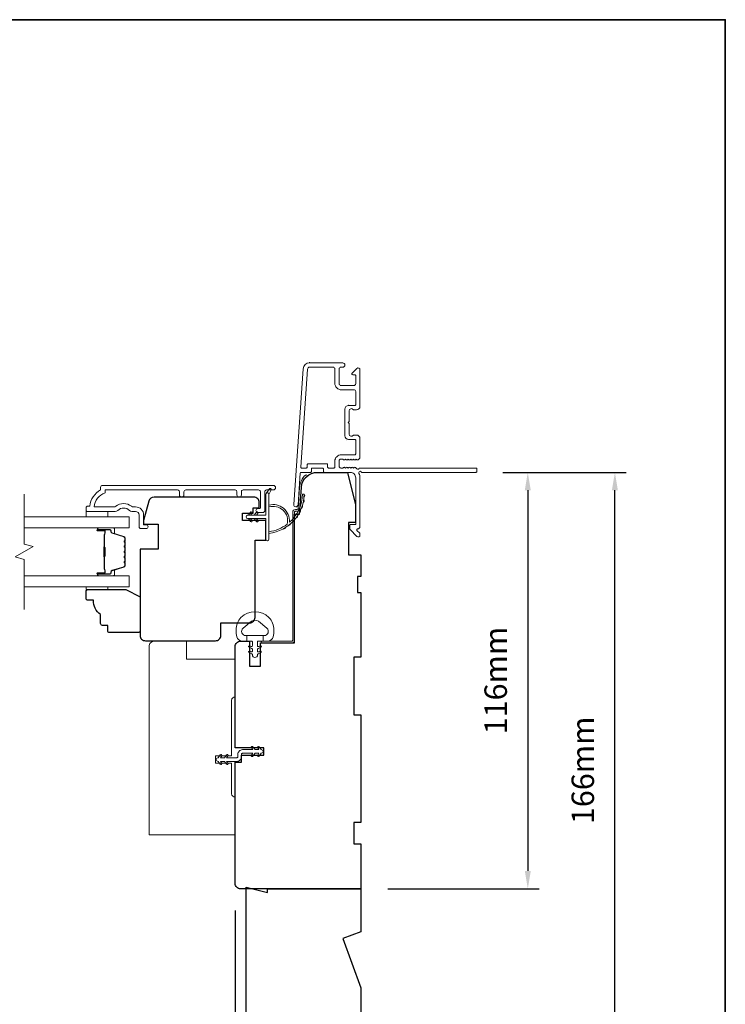
# Model space of a CAD drawing. Extents: x -1661 to 4112, y 2559 to 5102.
# Drawn here: x -115 to 81, y 4771 to 5046 of the extents above; entities that cross this region are included whole.
import ezdxf

# ---------------------------------------------------------------- set-up
doc = ezdxf.new("R2010")
doc.units = 0
doc.header["$LTSCALE"] = 250
doc.header["$MEASUREMENT"] = 0
doc.header["$PDMODE"] = 3
doc.header["$PDSIZE"] = -2
doc.layers.get('DEFPOINTS').update_dxf_attribs({"color": 2, "linetype": 'CONTINUOUS'})
doc.layers.add('3', color=3, linetype='CONTINUOUS')
for name, color, linetype, lineweight in [('6', 6, 'CONTINUOUS', 5), ('7', 7, 'CONTINUOUS', 9), ('8', 7, 'CONTINUOUS', 35), ('Butal', 9, 'CONTINUOUS', 15), ('Dimensions', 2, 'CONTINUOUS', 15), ('Frame & Sash Cladding', 3, 'CONTINUOUS', 15), ('Glass', 1, 'CONTINUOUS', 15), ('Jamb Liner', 230, 'CONTINUOUS', 9), ('Nylon Clip', 6, 'CONTINUOUS', 15), ('Sill Nose', 140, 'CONTINUOUS', 15), ('Spacer Bar', 1, 'CONTINUOUS', 9), ('Veneer', 7, 'CONTINUOUS', 5), ('Visible (ANSI)', 7, 'CONTINUOUS', 15), ('Weather-Strip', 6, 'CONTINUOUS', 9), ('Wood', 7, 'CONTINUOUS', 25)]:
    doc.layers.add(name, color=color, linetype=linetype, lineweight=lineweight)
doc.styles.add('ROMANS', font='romans')
doc.dimstyles.new('LWDEC', dxfattribs={"dimscale": 20, "dimtxt": 2.5, "dimasz": 2, "dimexe": 1.25, "dimexo": 3, "dimgap": 2, "dimtad": 1, "dimtoh": 1, "dimdec": 0, "dimzin": 11, "dimdsep": 46, "dimtxsty": 'ROMANS', "dimcen": 0, "dimdle": 1.5, "dimazin": 0, "dimtfac": 1, "dimtdec": 0, "dimtix": 1, "dimtmove": 0, "dimatfit": 3, "dimfxl": 1.25, "dimtzin": 0, "dimarcsym": 0})

# ---------------------------------------------------------------- blocks, each defined once
blk = doc.blocks.new('2800C')
at = {"layer": 'Veneer'}
blk.add_lwpolyline([(24.61, 4.5), (27.61, 4.5), (27.61, 3), (29.31, 3), (29.31, 1.5, -0.414214), (27.81, 0), (0, 0, -0.339454), (-1.45, 1.11), (-2.89, 6.5), (-2.89, 7.5), (-0.89, 7.5), (1.11, 7.5), (1.11, 14.5), (-3.89, 14.5), (-3.89, 38.5, -0.414214), (-2.39, 40), (17.11, 40, -0.414214), (18.61, 38.5), (18.61, 35), (26.61, 35, -0.414214), (28.11, 33.5), (28.11, 12), (31.11, 12), (31.11, 6.5), (24.61, 6.5), (24.61, 4.5), (24.61, 4.5)], format="xyb", dxfattribs=at)
blk = doc.blocks.new('*D179')
at = {"layer": 'DEFPOINTS', "color": 0, "transparency": 16777216}
for p in [(-55.09, 4805.05), (-20.09, 4753.55), (-55.09, 4714.69)]:
    blk.add_point(p, dxfattribs=at)
at = {"layer": 'Dimensions', "color": 0, "lineweight": -2, "transparency": 16777216}
for p, q in [((-55.09, 4797.55), (-55.09, 4711.56)), ((-20.09, 4746.05), (-20.09, 4711.56)), ((-60.09, 4714.69), (-65.09, 4714.69)), ((-20.09, 4714.69), (-55.09, 4714.69)), ((-15.09, 4714.69), (-10.09, 4714.69))]:
    blk.add_line(p, q, dxfattribs=at)
at = {"layer": 'Dimensions', "color": 0, "transparency": 16777216}
for points in [[(-60.09, 4715.52), (-60.09, 4713.86), (-55.09, 4714.69)], [(-15.09, 4715.52), (-15.09, 4713.86), (-20.09, 4714.69)]]:
    blk.add_solid(points, dxfattribs=at)
at = {"layer": 'Dimensions', "color": 0, "transparency": 16777216, "insert": (-37.59, 4722.81), "char_height": 6.25, "attachment_point": 5, "style": 'ROMANS'}
blk.add_mtext('35mm', dxfattribs=at)
blk = doc.blocks.new('*D180')
at = {"layer": 'DEFPOINTS', "color": 0, "transparency": 16777216}
for p in [(11.9, 4919.55), (-20.09, 4803.55), (26.36, 4803.55)]:
    blk.add_point(p, dxfattribs=at)
at = {"layer": 'Dimensions', "color": 0, "lineweight": -2, "transparency": 16777216}
for p, q in [((19.4, 4919.55), (29.48, 4919.55)), ((26.36, 4914.55), (26.36, 4808.55)), ((-12.59, 4803.55), (29.48, 4803.55))]:
    blk.add_line(p, q, dxfattribs=at)
at = {"layer": 'Dimensions', "color": 0, "transparency": 16777216}
for points in [[(25.52, 4914.55), (27.19, 4914.55), (26.36, 4919.55)], [(25.52, 4808.55), (27.19, 4808.55), (26.36, 4803.55)]]:
    blk.add_solid(points, dxfattribs=at)
at = {"layer": 'Dimensions', "color": 0, "transparency": 16777216, "insert": (18.23, 4861.55), "char_height": 6.25, "attachment_point": 5, "rotation": 90, "style": 'ROMANS'}
blk.add_mtext('116mm', dxfattribs=at)
blk = doc.blocks.new('*D181')
at = {"layer": 'DEFPOINTS', "color": 0, "transparency": 16777216}
for p in [(11.9, 4919.55), (50.61, 4919.55), (-20.09, 4753.55)]:
    blk.add_point(p, dxfattribs=at)
at = {"layer": 'Dimensions', "color": 0, "lineweight": -2, "transparency": 16777216}
for p, q in [((19.4, 4919.55), (53.73, 4919.55)), ((50.61, 4758.55), (50.61, 4914.55)), ((-12.59, 4753.55), (53.73, 4753.55))]:
    blk.add_line(p, q, dxfattribs=at)
at = {"layer": 'Dimensions', "color": 0, "transparency": 16777216}
for points in [[(49.77, 4914.55), (51.44, 4914.55), (50.61, 4919.55)], [(49.77, 4758.55), (51.44, 4758.55), (50.61, 4753.55)]]:
    blk.add_solid(points, dxfattribs=at)
at = {"layer": 'Dimensions', "color": 0, "transparency": 16777216, "insert": (42.48, 4836.55), "char_height": 6.25, "attachment_point": 5, "rotation": 90, "style": 'ROMANS'}
blk.add_mtext('166mm', dxfattribs=at)

msp = doc.modelspace()

# ---------------------------------------------------------------- linework, layer by layer
at = {"layer": '3'}
for p, q in [((-34.354, 4950.053), (-34.46, 4950.053)), ((-23.554, 4938.153), (-23.66, 4938.153))]:
    msp.add_line(p, q, dxfattribs=at)
at = {"layer": '6'}
for points in [[(-96.58, 4908.674), (-96.58, 4907.174), (-90.58, 4907.174), (-90.58, 4908.674)], [(-90.576, 4887.676), (-90.576, 4886.916), (-96.576, 4886.916), (-96.576, 4887.676)]]:
    msp.add_lwpolyline(points, close=True, dxfattribs=at)
at = {"layer": '7', "flags": 128}
msp.add_lwpolyline([(-113.829, 4881.326), (-113.829, 4895.312), (-116.329, 4895.982), (-111.329, 4898.868), (-113.829, 4899.538), (-113.829, 4913.524)], dxfattribs=at)
at = {"layer": '8', "linetype": 'Continuous'}
msp.add_lwpolyline([(-672.771, 5045.645), (81.336, 5045.645), (81.336, 4611.863), (-672.771, 4611.863)], close=True, dxfattribs=at)
at = {"layer": 'Butal'}
for points in [[(-93.139, 4904.074), (-88.961, 4904.074, -0.4142136), (-88.711, 4903.824), (-88.711, 4902.499), (-89.321, 4902.686, -0.3297505), (-89.587, 4903.045), (-89.587, 4903.164, 0.4142136), (-90.097, 4903.674), (-93.389, 4903.674), (-93.389, 4903.824, -0.4142136)], [(-93.139, 4890.776), (-88.961, 4890.776, 0.4142136), (-88.711, 4891.026), (-88.711, 4892.351), (-89.321, 4892.164, 0.3297505), (-89.587, 4891.805), (-89.587, 4891.686, -0.4142136), (-90.097, 4891.176), (-93.389, 4891.176), (-93.389, 4891.026, 0.4142136)]]:
    msp.add_lwpolyline(points, format="xyb", close=True, dxfattribs=at)
at = {"layer": 'Frame & Sash Cladding'}
for points in [[(12.146, 4919.803, -0.4142136), (11.896, 4919.553), (-19.901, 4919.553, 1.1142252), (-20.645, 4919.272, -0.1176834), (-20.354, 4918.053), (-20.354, 4904.433, -0.4242361), (-21.006, 4903.803, 0.6805798), (-21.191, 4903.377), (-20.427, 4902.613, -0.1989124), (-20.354, 4902.436), (-20.354, 4902.053, -0.6681786), (-21.208, 4901.7), (-23.131, 4903.623, -0.1989124), (-23.204, 4903.8), (-23.204, 4904.803, -0.4142136), (-22.954, 4905.053), (-21.554, 4905.053), (-21.554, 4918.053, 0.4142136), (-23.054, 4919.553), (-30.304, 4919.553, -0.4142136), (-30.554, 4919.803), (-30.554, 4920.503, 0.4142136), (-30.804, 4920.753), (-33.623, 4920.753, 0.4142136), (-33.873, 4920.503), (-33.873, 4919.803, -0.4142136), (-34.123, 4919.553), (-36.729, 4919.553, 0.3939105), (-36.979, 4919.32), (-37.595, 4910.512, -1), (-38.792, 4910.595), (-36.15, 4948.379, -0.3939105), (-34.354, 4950.053), (-25.154, 4950.053, -1), (-25.154, 4948.853), (-25.654, 4948.853, 0.4142136), (-26.154, 4948.353), (-26.154, 4944.253, 0.4142136), (-25.654, 4943.753), (-22.054, 4943.753, 0.4142136), (-21.554, 4944.253), (-21.554, 4946.503, 0.4142136), (-21.804, 4946.753), (-22.358, 4946.753, -0.6681786), (-22.535, 4947.18), (-21.208, 4948.507, -0.6681786), (-20.354, 4948.153), (-20.354, 4937.953, -0.4142136), (-21.354, 4936.953), (-22.067, 4936.953, -0.2399316), (-22.269, 4937.056, 0.72633), (-23.354, 4936.703), (-23.354, 4933.703), (-23.604, 4933.453), (-23.354, 4933.203), (-23.354, 4930.203, 0.72633), (-22.269, 4929.85, -0.2399316), (-22.067, 4929.953), (-21.354, 4929.953, -0.4142136), (-20.354, 4928.953), (-20.354, 4923.753, -0.2134218), (-20.521, 4923.381), (-20.872, 4923.066, -0.381966), (-21.206, 4923.066), (-21.414, 4923.253), (-21.622, 4923.066, -0.381966), (-21.956, 4923.066), (-22.164, 4923.253), (-22.372, 4923.066, -0.381966), (-22.706, 4923.066), (-22.914, 4923.253), (-23.122, 4923.066, -0.381966), (-23.456, 4923.066), (-23.664, 4923.253), (-23.872, 4923.066, -0.381966), (-24.206, 4923.066), (-24.414, 4923.253), (-24.622, 4923.066, -0.381966), (-24.956, 4923.066), (-25.164, 4923.253), (-25.654, 4923.253, 0.4142136), (-26.154, 4922.753), (-26.154, 4921.253, 0.4142136), (-25.654, 4920.753), (-25.164, 4920.753), (-24.956, 4920.939, -0.381966), (-24.622, 4920.939), (-24.414, 4920.753), (-24.206, 4920.939, -0.381966), (-23.872, 4920.939), (-23.664, 4920.753), (-23.456, 4920.939, -0.381966), (-23.122, 4920.939), (-22.914, 4920.753), (-22.706, 4920.939, -0.381966), (-22.372, 4920.939), (-22.164, 4920.753), (-21.956, 4920.939, -0.381966), (-21.622, 4920.939), (-21.193, 4920.555, 0.5612669), (-20.54, 4920.753), (11.896, 4920.753, -0.4142136), (12.146, 4920.503)], [(-21.804, 4928.753), (-23.554, 4928.753, -0.4142136), (-24.554, 4929.753), (-24.554, 4937.153, -0.4142136), (-23.554, 4938.153), (-21.804, 4938.153, 0.4142136), (-21.554, 4938.403), (-21.554, 4942.053, 0.4142136), (-22.054, 4942.553), (-25.554, 4942.553, -0.4142136), (-27.354, 4944.353), (-27.354, 4948.353, 0.4142136), (-27.854, 4948.853), (-34.354, 4948.853, 0.3939105), (-34.953, 4948.295), (-36.86, 4921.021, 0.4348124), (-36.611, 4920.753), (-35.323, 4920.753, 0.4142136), (-35.073, 4921.003), (-35.073, 4921.703, -0.4142136), (-34.823, 4921.953), (-29.604, 4921.953, -0.4142136), (-29.354, 4921.703), (-29.354, 4921.003, 0.4142136), (-29.104, 4920.753), (-27.604, 4920.753, 0.4142136), (-27.354, 4921.003), (-27.354, 4922.653, -0.4142136), (-25.554, 4924.453), (-21.804, 4924.453, 0.4142136), (-21.554, 4924.703), (-21.554, 4928.503, 0.4142136)], [(-70.611, 4913.274), (-70.611, 4914.174, 0.4142151), (-71.111, 4914.674), (-91.328, 4914.674), (-91.328, 4913.886, 0.2832257), (-94.348, 4909.924), (-88.947, 4909.924, 0.1654359), (-88.337, 4910.131, -0.3401823), (-83.972, 4910.131, 0.1654359), (-83.363, 4909.924), (-82.828, 4909.924, -0.4142136), (-80.578, 4907.674), (-80.578, 4904.974), (-79.878, 4904.974, -1), (-79.878, 4903.874), (-81.328, 4903.874, -0.4142136), (-81.828, 4904.374), (-81.828, 4907.674, 0.4142136), (-82.828, 4908.674), (-83.826, 4908.674, -0.1961243), (-84.526, 4908.959, 0.40794), (-87.783, 4908.959, -0.1961243), (-88.483, 4908.674), (-96.328, 4908.674, -0.4142136), (-96.578, 4908.924), (-96.578, 4909.674, -0.4142136), (-96.078, 4910.174), (-95.578, 4910.174, -0.2381249), (-92.578, 4914.674), (-92.578, 4915.374, -0.4142136), (-92.028, 4915.924), (-44.456, 4915.924, -1), (-44.456, 4914.674), (-46.335, 4914.674, 0.415215), (-46.837, 4914.174), (-46.837, 4908.927, -0.4159086), (-47.387, 4908.374), (-48.787, 4908.374, -1), (-48.787, 4909.474), (-48.279, 4909.474, 0.414213), (-48.079, 4909.674), (-48.079, 4914.174, 0.4142136), (-48.579, 4914.674), (-52.875, 4914.674, 0.4152158), (-53.377, 4914.174), (-53.377, 4913.274, -1), (-54.619, 4913.274), (-54.619, 4914.174, 0.4142131), (-55.119, 4914.674), (-68.869, 4914.674, 0.414212), (-69.369, 4914.174), (-69.369, 4913.274, -1)]]:
    msp.add_lwpolyline(points, format="xyb", close=True, dxfattribs=at)
at = {"layer": 'Glass', "color": 1}
for points in [[(-113.829, 4907.174), (-84.579, 4907.174), (-84.579, 4904.074), (-113.829, 4904.074)], [(-113.829, 4887.676), (-84.579, 4887.676), (-84.579, 4890.776), (-113.829, 4890.776)]]:
    msp.add_lwpolyline(points, dxfattribs=at)
at = {"layer": 'Jamb Liner'}
msp.add_lwpolyline([(-37.834, 4909.203, 0.3939105), (-37.585, 4909.435), (-37.168, 4915.401, -0.1961705), (-35.5, 4918.791, -1), (-35.168, 4918.417, 0.1961705), (-36.669, 4915.367), (-37.086, 4909.4, -0.3939105), (-37.834, 4908.703), (-38.335, 4908.703, 0.4142136), (-38.585, 4908.453), (-38.585, 4872.803, -0.4142136), (-39.335, 4872.053), (-47.585, 4872.053, -1), (-47.585, 4872.553), (-39.335, 4872.553, 0.4142136), (-39.085, 4872.803), (-39.085, 4908.453, -0.4142136), (-38.335, 4909.203)], format="xyb", close=True, dxfattribs=at)
at = {"layer": 'Nylon Clip'}
msp.add_lwpolyline([(-53.035, 4842.313), (-50.202, 4842.313), (-50.563, 4842.829, -1), (-50.143, 4843.123), (-49.575, 4842.313), (-48.467, 4842.313), (-48.828, 4842.829, -1), (-48.408, 4843.123), (-47.84, 4842.313), (-47.835, 4842.313, -1), (-47.835, 4841.303), (-47.84, 4841.303), (-48.408, 4840.492, -1), (-48.828, 4840.786), (-48.467, 4841.303), (-49.575, 4841.303), (-50.143, 4840.492, -1), (-50.563, 4840.786), (-50.202, 4841.303), (-53.035, 4841.303, 0.4142136), (-53.335, 4841.003), (-53.335, 4840.363, -0.4142136), (-54.645, 4839.053), (-57.479, 4839.053), (-57.117, 4838.536, -1), (-57.537, 4838.242), (-58.105, 4839.053), (-59.214, 4839.053), (-58.852, 4838.536, -1), (-59.272, 4838.242), (-59.84, 4839.053), (-59.845, 4839.053, -1), (-59.845, 4840.063), (-59.84, 4840.063), (-59.272, 4840.873, -1), (-58.852, 4840.579), (-59.214, 4840.063), (-58.105, 4840.063), (-57.537, 4840.873, -1), (-57.117, 4840.579), (-57.479, 4840.063), (-54.645, 4840.063, 0.4142136), (-54.345, 4840.363), (-54.345, 4841.003, -0.4142136)], format="xyb", close=True, dxfattribs=at)
at = {"layer": 'Sill Nose'}
msp.add_line((-24.067, 4928.542), (-24.07, 4928.542), dxfattribs=at)
msp.add_line((-24.067, 4928.542), (-24.07, 4928.542), dxfattribs=at)
msp.add_arc((-24.054, 4929.292), 0.75, 268.99066, 269, dxfattribs=at)
at = {"layer": 'Spacer Bar'}
for points in [[(-85.711, 4898.606, 0.2262769), (-85.758, 4898.705), (-85.843, 4898.774, -0.4769755), (-85.843, 4898.971), (-85.758, 4899.04, 0.2262769), (-85.711, 4899.139), (-85.711, 4900.054, 0.2262769), (-85.758, 4900.153), (-85.843, 4900.222, -0.4769755), (-85.843, 4900.419), (-85.758, 4900.488, 0.2262769), (-85.711, 4900.587), (-85.711, 4901.211, 0.3297505), (-86.064, 4901.689), (-89.324, 4902.686, -0.3297505), (-89.597, 4903.055), (-89.597, 4903.174, 0.4142136), (-90.097, 4903.674), (-93.389, 4903.674, 1), (-93.389, 4903.293), (-91.525, 4903.293, -0.4142136), (-91.375, 4903.143), (-91.375, 4902.631), (-91.261, 4902.631), (-91.261, 4903.107, 0.4142136), (-91.561, 4903.407), (-93.389, 4903.407, -1), (-93.389, 4903.56), (-90.097, 4903.56, -0.4142136), (-89.711, 4903.174), (-89.711, 4903.055, 0.3297505), (-89.357, 4902.577), (-86.098, 4901.58, -0.3297505), (-85.825, 4901.211), (-85.825, 4900.587, -0.2262769), (-85.83, 4900.577), (-85.915, 4900.508, 0.4769755), (-85.915, 4900.133), (-85.83, 4900.064, -0.2262769), (-85.825, 4900.054), (-85.825, 4899.139, -0.2262769), (-85.83, 4899.129), (-85.915, 4899.06, 0.4769755), (-85.915, 4898.685), (-85.83, 4898.616, -0.2262769), (-85.825, 4898.606), (-85.825, 4897.693, -0.2566329), (-85.83, 4897.681), (-85.915, 4897.612, 0.4769755), (-85.915, 4897.237), (-85.83, 4897.169, -0.2262769), (-85.825, 4897.159), (-85.825, 4896.245, -0.2566329), (-85.83, 4896.234), (-85.915, 4896.165, 0.4769755), (-85.915, 4895.79), (-85.83, 4895.721, -0.2262769), (-85.825, 4895.711), (-85.825, 4894.797, -0.2566329), (-85.83, 4894.786), (-85.915, 4894.717, 0.4769755), (-85.915, 4894.342), (-85.83, 4894.273, -0.2262769), (-85.825, 4894.263), (-85.825, 4893.639, -0.3297505), (-86.098, 4893.27), (-89.357, 4892.273, 0.3297505), (-89.711, 4891.795), (-89.711, 4891.676, -0.4142136), (-90.097, 4891.29), (-93.389, 4891.29, -1), (-93.389, 4891.443), (-91.561, 4891.443, 0.4142136), (-91.261, 4891.743), (-91.261, 4892.219), (-91.375, 4892.219), (-91.375, 4891.707, -0.4142136), (-91.525, 4891.557), (-93.389, 4891.557, 1), (-93.389, 4891.176), (-90.097, 4891.176, 0.4142136), (-89.597, 4891.676), (-89.597, 4891.795, -0.3297505), (-89.324, 4892.164), (-86.064, 4893.16, 0.3297505), (-85.711, 4893.639), (-85.711, 4894.263, 0.2262769), (-85.758, 4894.362), (-85.843, 4894.431, -0.4769755), (-85.843, 4894.628), (-85.758, 4894.697, 0.2262769), (-85.711, 4894.796), (-85.711, 4895.711, 0.2262769), (-85.758, 4895.81), (-85.843, 4895.878, -0.4769755), (-85.843, 4896.076), (-85.758, 4896.145, 0.2262769), (-85.711, 4896.243), (-85.711, 4897.159, 0.2262769), (-85.758, 4897.257), (-85.843, 4897.326, -0.4769755), (-85.843, 4897.524), (-85.758, 4897.592, 0.2262769), (-85.711, 4897.691)], [(-91.426, 4903.074), (-91.426, 4902.443, -0.2290698), (-91.5, 4902.282, 0.2244814), (-91.565, 4902.145), (-91.565, 4898.864, 0.2896395), (-91.464, 4898.703, -0.272736), (-91.312, 4898.479), (-91.312, 4896.371, -0.2727361), (-91.464, 4896.147, 0.2896395), (-91.565, 4895.986), (-91.565, 4892.705, 0.2244814), (-91.5, 4892.568, -0.2290698), (-91.426, 4892.407), (-91.426, 4891.776), (-91.375, 4891.776), (-91.375, 4892.407, 0.228585), (-91.468, 4892.607, -0.2244814), (-91.514, 4892.705), (-91.514, 4895.986, -0.2896395), (-91.442, 4896.101, 0.2741413), (-91.261, 4896.369), (-91.261, 4898.48, 0.2741413), (-91.442, 4898.749, -0.2896395), (-91.514, 4898.864), (-91.514, 4902.145, -0.2244814), (-91.468, 4902.243, 0.228585), (-91.375, 4902.443), (-91.375, 4903.074)]]:
    msp.add_lwpolyline(points, format="xyb", close=True, dxfattribs=at)
msp.add_lwpolyline([(-91.514, 4898.863, -0.0018851), (-91.514, 4898.864), (-91.514, 4902.145, -0.2244814), (-91.468, 4902.243, 0.228585), (-91.375, 4902.443), (-91.375, 4903.074), (-91.426, 4903.074), (-91.426, 4902.443, -0.2290698), (-91.5, 4902.282, 0.2244814), (-91.565, 4902.145), (-91.565, 4898.864, -0.2142452), (-91.582, 4898.827, 0.2142452), (-91.641, 4898.694), (-91.641, 4896.156, 0.2142452), (-91.582, 4896.023, -0.2142452), (-91.565, 4895.986), (-91.565, 4892.705, 0.2244814), (-91.5, 4892.568, -0.2290698), (-91.426, 4892.407), (-91.426, 4891.776), (-91.375, 4891.776), (-91.375, 4892.407, 0.228585), (-91.468, 4892.607, -0.2244814), (-91.514, 4892.705), (-91.514, 4895.986, 0.2142452), (-91.548, 4896.061, -0.2142452), (-91.591, 4896.156), (-91.591, 4898.694, -0.2142452), (-91.548, 4898.789, 0.2142452), (-91.514, 4898.864)], format="xyb", dxfattribs=at)
at = {"layer": 'Visible (ANSI)'}
msp.add_lwpolyline([(-55.085, 4818.553), (-55.085, 4829.053, -0.4142136), (-56.085, 4830.053), (-56.085, 4838.553), (-60.585, 4838.553), (-60.585, 4840.553), (-56.085, 4840.553), (-56.085, 4856.053, -0.4142136), (-55.085, 4857.053), (-55.085, 4867.553), (-68.685, 4867.553), (-68.685, 4872.553), (-77.585, 4872.553, 0.4142136), (-79.085, 4871.053), (-79.085, 4818.803, 0.4142136), (-78.835, 4818.553)], format="xyb", close=True, dxfattribs=at)
at = {"layer": 'Weather-Strip'}
for points in [[(-45.684, 4913.414), (-45.093, 4914.649, 1), (-45.632, 4914.912), (-46.502, 4913.672, -0.7329507)], [(-51.634, 4906.694), (-46.584, 4906.694), (-46.584, 4900.954, 1), (-45.684, 4900.954), (-45.684, 4913.414, 1), (-46.584, 4913.414), (-46.584, 4907.594), (-51.634, 4907.594, 1)], [(-40.639, 4905.103, 0.1718844), (-40.62, 4905.131, 0.5831712), (-45.684, 4909.91), (-45.684, 4910.43, -0.5195564), (-40.019, 4905.726, 0.6785937), (-39.935, 4905.685, 0.207743), (-36.394, 4913.454, -0.4089582), (-36.344, 4913.504), (-35.944, 4913.504, -0.4192993), (-35.894, 4913.453, -0.3723777), (-45.684, 4902.519), (-45.684, 4903.023, 0.12941)], [(-35.936, 4912.661, 0.0176792), (-35.894, 4913.453, -0.4556094)], [(-36.639, 4909.624, 0.0175867), (-36.382, 4910.37, -0.4363375)], [(-36.181, 4911.118, 0.0176379), (-36.03, 4911.894, -0.4460765)], [(-50.431, 4908.137), (-50.811, 4907.594), (-51.434, 4907.594), (-50.848, 4908.43, -1)], [(-50.431, 4906.15), (-50.811, 4906.694), (-51.434, 4906.694), (-50.848, 4905.857, 1)], [(-48.781, 4908.137), (-49.161, 4907.594), (-49.784, 4907.594), (-49.198, 4908.43, -1)], [(-48.781, 4906.15), (-49.161, 4906.694), (-49.784, 4906.694), (-49.198, 4905.857, 1)], [(-38.151, 4906.896, 0.0174564), (-37.702, 4907.538, -0.4169938)], [(-37.299, 4908.207, 0.0175259), (-36.943, 4908.908, -0.4265826)], [(-41.67, 4903.836, 0.0172147), (-41.007, 4904.234, -0.3908821)], [(-40.357, 4904.689, 0.0172983), (-39.754, 4905.177, -0.3989898)], [(-39.177, 4905.716, 0.0173798), (-38.645, 4906.286, -0.4077429)], [(-54.481, 4877.565, -0.1242149), (-53.486, 4879.143, -0.4), (-45.684, 4879.143, -0.1242149), (-44.689, 4877.565, -0.1398446), (-44.545, 4873.725, -0.3454544), (-46.026, 4872.563), (-47.297, 4872.563), (-47.297, 4874.088), (-47.297, 4872.563), (-48.612, 4872.563, 0.4142136), (-48.866, 4872.309), (-48.866, 4871.284, 0.5396506), (-48.545, 4871.073), (-48.116, 4871.258, -1), (-47.941, 4870.853), (-48.728, 4870.512, 0.298996), (-48.866, 4870.301), (-48.866, 4869.778, 0.5396506), (-48.545, 4869.567), (-48.116, 4869.753, -1), (-47.941, 4869.347), (-48.728, 4869.007, 0.298996), (-48.866, 4868.795), (-48.866, 4868.715, -1), (-50.304, 4868.715), (-50.304, 4868.795, 0.298996), (-50.442, 4869.007), (-51.229, 4869.347, -1), (-51.054, 4869.753), (-50.625, 4869.567, 0.5396506), (-50.304, 4869.778), (-50.304, 4870.301, 0.298996), (-50.442, 4870.512), (-51.229, 4870.853, -1), (-51.054, 4871.258), (-50.625, 4871.073, 0.5396506), (-50.304, 4871.284), (-50.304, 4872.309, 0.4142136), (-50.558, 4872.563), (-51.873, 4872.563), (-51.873, 4874.088), (-47.297, 4874.088), (-47.016, 4874.088, 0.7002075), (-46.28, 4876.109), (-48.605, 4878.059, 0.3639702), (-50.566, 4878.059), (-52.89, 4876.109, 0.7002075), (-52.155, 4874.088), (-51.873, 4874.088), (-51.873, 4872.563), (-53.144, 4872.563, -0.3454544), (-54.626, 4873.725, -0.1398446)]]:
    msp.add_lwpolyline(points, format="xyb", close=True, dxfattribs=at)
at = {"layer": 'Wood'}
for points in [[(-48.085, 4869.866), (-48.085, 4869.866), (-48.085, 4872.053), (-38.585, 4872.053), (-38.585, 4907.935), (-37.198, 4907.935), (-36.679, 4915.367, -0.3939105), (-32.19, 4919.553), (-23.835, 4919.553), (-21.585, 4910.553), (-21.585, 4905.553), (-23.585, 4905.553), (-23.585, 4896.553), (-20.085, 4896.553), (-20.085, 4890.553), (-21.085, 4890.553), (-21.085, 4886.053), (-20.085, 4886.053), (-20.085, 4868.053), (-22.085, 4868.053), (-22.085, 4852.053), (-20.085, 4852.053), (-20.085, 4822.053), (-22.085, 4822.053), (-22.085, 4816.053), (-20.085, 4816.053), (-20.085, 4803.553), (-53.585, 4803.553, -0.4142136), (-55.085, 4805.053), (-55.085, 4838.803), (-53.335, 4838.803), (-53.335, 4840.803), (-47.085, 4840.803), (-47.085, 4842.803), (-55.085, 4842.803), (-55.085, 4871.053, -0.4142136), (-53.585, 4872.553), (-51.085, 4872.553), (-51.085, 4865.553), (-48.085, 4865.553)], [(-90.576, 4875.416), (-90.576, 4876.916), (-92.076, 4876.916, -0.4142136), (-92.576, 4877.416), (-92.576, 4879.916, -0.236068), (-94.576, 4883.916), (-96.076, 4883.916, -0.4142136), (-96.576, 4884.416), (-96.576, 4886.416, -0.4142136), (-96.076, 4886.916), (-85.576, 4886.916), (-81.576, 4884.916), (-81.576, 4875.416, -0.4142136), (-82.076, 4874.916), (-90.076, 4874.916, -0.4142136)], [(-52.085, 4804.053), (-46.085, 4802.553), (-46.085, 4803.553), (-20.085, 4803.553), (-20.085, 4791.531), (-25.085, 4789.711), (-20.085, 4775.974), (-20.085, 4753.553), (-50.085, 4753.553, -0.4142136), (-52.085, 4755.553)]]:
    msp.add_lwpolyline(points, format="xyb", close=True, dxfattribs=at)
msp.add_lwpolyline([(-53.079, 4908.152), (-50.079, 4908.152), (-50.079, 4909.652), (-48.379, 4909.652), (-48.379, 4911.152, 0.4142136), (-49.879, 4912.652), (-77.688, 4912.652, 0.3394543), (-79.137, 4911.541), (-80.581, 4906.152), (-80.581, 4905.152), (-78.581, 4905.152), (-76.581, 4905.152), (-76.581, 4898.157), (-81.581, 4898.157), (-81.58, 4874.152, 0.4142136), (-80.08, 4872.652), (-60.579, 4872.652, 0.4142136), (-59.079, 4874.152), (-59.08, 4877.653), (-51.078, 4877.653, 0.4142136), (-49.578, 4879.153), (-49.578, 4900.652), (-46.579, 4900.652), (-46.579, 4906.152), (-53.079, 4906.152), (-53.079, 4908.152), (-53.079, 4908.152)], format="xyb", dxfattribs=at)

# ---------------------------------------------------------------- block references
at = {"layer": 'Wood', "xscale": -0.999998, "yscale": 0.999998, "zscale": 0.999998, "rotation": 180}
msp.add_blockref('2800C', (-77.687, 4912.652), dxfattribs=at)

# ---------------------------------------------------------------- dimensions: what is measured, and where the dimension line sits
at = {"layer": 'Dimensions'}
for base, p1, p2, picture, middle in [((26.356, 4803.553), (11.896, 4919.553), (-20.085, 4803.553), '*D180', (18.231, 4861.553)), ((50.608, 4919.553), (-20.085, 4753.553), (11.896, 4919.553), '*D181', (42.483, 4836.553))]:
    dim = msp.add_linear_dim(base=base, p1=p1, p2=p2, angle=90, dimstyle='LWDEC', override={"dimscale": 2.5, "dimpost": 'mm', "dimfrac": 2, "dimarcsym": 1}, dxfattribs=at)
    dim.commit()
    dim.dimension.update_dxf_attribs({"geometry": picture, "text_midpoint": middle})
dim = msp.add_linear_dim(base=(-55.085, 4714.69), p1=(-20.085, 4753.553), p2=(-55.085, 4805.053), dimstyle='LWDEC', override={"dimscale": 2.5, "dimpost": 'mm', "dimfrac": 2, "dimarcsym": 1}, dxfattribs=at)
dim.commit()
dim.dimension.update_dxf_attribs({"geometry": '*D179', "text_midpoint": (-37.585, 4722.815)})

doc.saveas('drawing.dxf')
